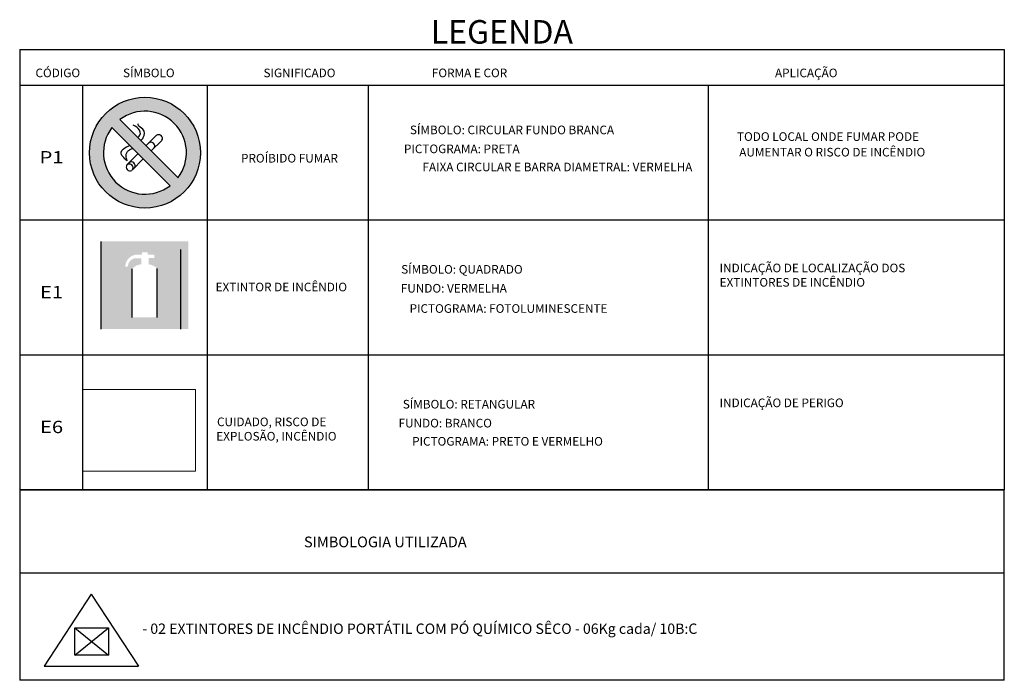
# Model space of a CAD drawing. Units: millimetres. Extents: x 40 to 2234, y 844 to 1227.
# Drawn here: x 141 to 157, y 851 to 861 of the extents above; entities that cross this region are included whole.
import ezdxf
from ezdxf.enums import TextEntityAlignment as Align

# ---------------------------------------------------------------- set-up
doc = ezdxf.new("R2010")
doc.units = ezdxf.units.MM
doc.header["$MEASUREMENT"] = 0
for name, color, linetype, lineweight in [('02', 2, 'Continuous', 30), ('AF-Conexões detalhe', 9, 'Continuous', 20), ('AF-Tubos', 4, 'Continuous', 30), ('EQUIP_INC', 1, 'Continuous', 30)]:
    doc.layers.add(name, color=color, linetype=linetype, lineweight=lineweight)
for name, color, linetype in [('DET-01', 1, 'Continuous'), ('DET-02', 7, 'Continuous'), ('INCENDIO', 12, 'Continuous'), ('MATRIZ', 1, 'Continuous'), ('PRANCHA', 7, 'Continuous'), ('TEXTO3', 3, 'Continuous'), ('TITULO', 3, 'Continuous')]:
    doc.layers.add(name, color=color, linetype=linetype)
doc.styles.add('Arial', font='arial.ttf')
doc.styles.add('EDGARD', font='romans.shx', dxfattribs={"height": 20})
doc.styles.add('LEG', font='swisseb.ttf', dxfattribs={"height": 0.35})
doc.styles.add('romans', font='romans__.ttf')
picture_1 = doc.add_image_def('image1.jpg', size_in_pixel=(600, 432))

msp = doc.modelspace()

# ---------------------------------------------------------------- hatches: boundary and pattern name
at = {"layer": 'DET-01', "linetype": 'ByBlock'}
h = msp.add_hatch(color=10, dxfattribs=at)
h.paths.add_polyline_path([(142.794, 857.254, -0.189355), (142.946, 857.33), (142.946, 857.426), (142.827, 857.426, 0.348075), (142.726, 857.294), (142.682, 857.29, -0.360197), (142.85, 857.486), (142.958, 857.486), (142.958, 857.526), (143.046, 857.526), (143.046, 857.486), (143.158, 857.486), (143.158, 857.434), (143.066, 857.434), (143.066, 857.329, -0.167507), (143.202, 857.262), (143.202, 856.94), (143.716, 856.753), (143.716, 857.704), (142.28, 857.704), (142.28, 856.268), (142.794, 856.268), (142.794, 856.459)])
h.paths.add_polyline_path([(143.202, 856.459), (143.202, 856.268), (143.716, 856.268), (143.716, 856.753), (143.202, 856.94)], flags=17)
h.paths.add_polyline_path([(143.202, 856.268), (143.202, 856.459), (142.794, 856.459), (142.794, 856.268)], flags=17)
at = {"layer": 'INCENDIO'}
h = msp.add_hatch(color=256, dxfattribs=at)
h.paths.add_polyline_path([(143.911, 859.156, 1), (142.097, 859.156, 1)])
h.paths.add_polyline_path([(143.545, 858.746), (142.594, 859.697, -0.872492)], flags=16)
h.paths.add_polyline_path([(143.415, 858.615, -0.872492), (142.463, 859.567)], flags=16)
h.paths.add_polyline_path([(143.282, 859.358), (143.257, 859.333, 0.146547)], flags=16)
h.paths.add_polyline_path([(142.811, 858.887, 0.146547), (142.836, 858.913)], flags=16)

# ---------------------------------------------------------------- linework, layer by layer
at = {"layer": '02', "color": 10}
for p, q in [((142.28, 857.704), (142.28, 856.268)), ((143.585, 857.574), (143.585, 856.268)), ((142.794, 856.459), (142.794, 857.254)), ((143.202, 856.459), (143.202, 857.262))]:
    msp.add_line(p, q, dxfattribs=at)
at = {"layer": 'AF-Tubos', "color": 7}
for p, q in [((140.954, 860.262), (157.066, 860.262)), ((146.654, 860.262), (146.654, 853.64)), ((152.223, 860.262), (152.223, 853.64)), ((140.954, 858.055), (157.066, 858.055)), ((140.954, 858.055), (157.066, 858.055)), ((140.954, 858.055), (157.066, 858.055)), ((146.654, 858.081), (146.654, 858.055)), ((140.954, 855.847), (157.066, 855.847)), ((140.954, 853.64), (157.066, 853.64))]:
    msp.add_line(p, q, dxfattribs=at)
at = {"layer": 'DET-02'}
for p, q in [((140.954, 860.847), (157.066, 860.847)), ((140.954, 860.847), (140.954, 858.055)), ((157.066, 860.847), (157.066, 858.055)), ((141.981, 860.262), (141.981, 853.64)), ((144.022, 860.262), (144.022, 853.64)), ((140.954, 858.055), (140.954, 855.847)), ((157.066, 858.08), (157.066, 858.055)), ((157.066, 858.055), (157.066, 857.439)), ((157.066, 858.055), (157.066, 855.847)), ((157.066, 858.053), (157.066, 855.231)), ((140.954, 855.847), (140.954, 853.64)), ((157.066, 855.847), (157.066, 853.64)), ((157.066, 853.64), (140.954, 853.64)), ((140.954, 853.64), (140.954, 850.52)), ((157.066, 850.52), (157.066, 853.64)), ((152.366, 852.274), (140.954, 852.274)), ((152.366, 852.274), (140.954, 852.274)), ((157.066, 852.274), (140.954, 852.274)), ((157.066, 850.52), (140.954, 850.52))]:
    msp.add_line(p, q, dxfattribs=at)
at = {"layer": 'EQUIP_INC', "color": 10}
for p, q in [((142.126, 851.929), (141.354, 850.752)), ((141.858, 851.379), (142.406, 850.93)), ((141.858, 850.93), (142.406, 851.379))]:
    msp.add_line(p, q, dxfattribs=at)
for points in [[(142.126, 851.929), (142.898, 850.752)], [(141.354, 850.752), (142.898, 850.752)]]:
    msp.add_lwpolyline(points, dxfattribs=at)
msp.add_lwpolyline([(141.858, 851.379), (142.406, 851.379), (142.406, 850.93), (141.858, 850.93)], close=True, dxfattribs=at)
at = {"layer": 'INCENDIO'}
for p, q in [((142.594, 859.697), (143.545, 858.746)), ((142.463, 859.567), (143.415, 858.615))]:
    msp.add_line(p, q, dxfattribs=at)
msp.add_circle((143.004, 859.156), 0.907, dxfattribs=at)
for start, end in [(322.7911, 127.2089), (142.7911, 307.2089)]:
    msp.add_arc((143.004, 859.156), 0.679, start, end, dxfattribs=at)
at = {"layer": 'MATRIZ'}
for p, q in [((143.021, 859.27), (143.189, 859.438)), ((143.107, 859.184), (143.282, 859.358)), ((142.709, 858.959), (142.891, 859.14)), ((142.796, 858.872), (142.977, 859.053)), ((144.022, 858.067), (144.022, 858.055))]:
    msp.add_line(p, q, dxfattribs=at)
for centre, start, end in [((143.227, 859.388), 331.6743, 126.9912), ((143.102, 859.263), 331.6743, 126.9912), ((142.76, 858.921), 143.0088, 298.3257), ((142.747, 858.908), 331.6743, 126.9912), ((142.781, 858.942), 331.6743, 126.9912)]:
    msp.add_arc(centre, 0.0628, start, end, dxfattribs=at)
for points in [[(142.886, 859.405), (142.926, 859.454), (142.914, 859.526), (142.812, 859.606)], [(142.936, 859.355), (142.977, 859.403), (142.971, 859.541), (142.895, 859.612), (142.897, 859.636)], [(142.713, 859.021), (142.616, 859.164), (142.703, 859.253), (142.756, 859.275)], [(142.713, 859.021), (142.696, 859.107), (142.734, 859.194), (142.806, 859.224)]]:
    msp.add_spline(points, degree=3, dxfattribs=at)

# ---------------------------------------------------------------- texts
at = {"layer": 'AF-Tubos', "color": 7, "style": 'Arial'}
for s, p in [('CÓDIGO', (141.943, 860.391)), ('SÍMBOLO', (143.49, 860.391)), ('APLICAÇÃO', (154.337, 860.391)), ('SIGNIFICADO', (146.122, 860.391)), ('FORMA E COR', (148.932, 860.391)), ('SÍMBOLO: CIRCULAR FUNDO BRANCA', (150.681, 859.458)), ('TODO LOCAL ONDE FUMAR PODE', (155.671, 859.349)), ('PICTOGRAMA: PRETA ', (149.178, 859.148)), ('AUMENTAR O RISCO DE INCÊNDIO', (155.773, 859.094)), ('PROÍBIDO FUMAR', (146.162, 858.995)), ('FAIXA CIRCULAR E BARRA DIAMETRAL: VERMELHA', (151.962, 858.851)), ('SÍMBOLO: QUADRADO', (149.185, 857.176)), ('FUNDO: VERMELHA', (148.926, 856.866)), ('PICTOGRAMA: FOTOLUMINESCENTE ', (150.616, 856.535)), ('SÍMBOLO: RETANGULAR', (149.388, 854.969)), ('FUNDO: BRANCO', (148.682, 854.659)), ('PICTOGRAMA: PRETO E VERMELHO ', (150.541, 854.361))]:
    msp.add_text(s, height=0.1412, dxfattribs=at).set_placement(p, align=Align.RIGHT)
msp.add_text(' - 02 EXTINTORES DE INCÊNDIO PORTÁTIL COM PÓ QUÍMICO SÊCO - 06Kg cada/ 10B:C', height=0.16944, dxfattribs=at).set_placement((142.908, 851.28))
at = {"layer": 'AF-Tubos', "color": 7, "char_height": 0.1412, "attachment_point": 1, "style": 'Arial'}
for s, insert, width in [('INDICAÇÃO DE LOCALIZAÇÃO DOS\\PEXTINTORES DE INCÊNDIO', (152.408, 857.34), 4.94611), ('EXTINTOR DE INCÊNDIO', (144.16, 857.028), 4.94611), ('INDICAÇÃO DE PERIGO', (152.408, 855.132), 4.94611), ('\\pi0.16561;CUIDADO, RISCO DE\\P\\pi0.079793;EXPLOSÃO, INCÊNDIO', (144.16, 854.821), 2.28356)]:
    msp.add_mtext(s, dxfattribs=dict(at, insert=insert, width=width))
at = {"layer": 'PRANCHA', "color": 7, "linetype": 'Continuous', "style": 'LEG'}
msp.add_text('LEGENDA', height=0.3854, dxfattribs=at).set_placement((147.68, 860.941))
at = {"layer": 'TEXTO3', "color": 7, "style": 'romans', "width": 1.2}
for s, p in [('P1', (141.476, 858.918)), ('E1', (141.476, 856.711)), ('E6', (141.476, 854.503))]:
    msp.add_text(s, height=0.2015, dxfattribs=at).set_placement(p, align=Align.BOTTOM_CENTER)
at = {"layer": 'TITULO', "color": 7, "style": 'EDGARD'}
msp.add_text('SIMBOLOGIA UTILIZADA', height=0.175, dxfattribs=at).set_placement((146.937, 852.785), align=Align.MIDDLE_CENTER)

# ---------------------------------------------------------------- referenced raster images: frames only (the image files are external)
at = {"layer": 'AF-Conexões detalhe'}
image = msp.add_image(picture_1, insert=(141.981, 853.946), size_in_units=(1.85, 1.332), dxfattribs=at)
image.dxf.flags = 7

doc.saveas('drawing.dxf')
